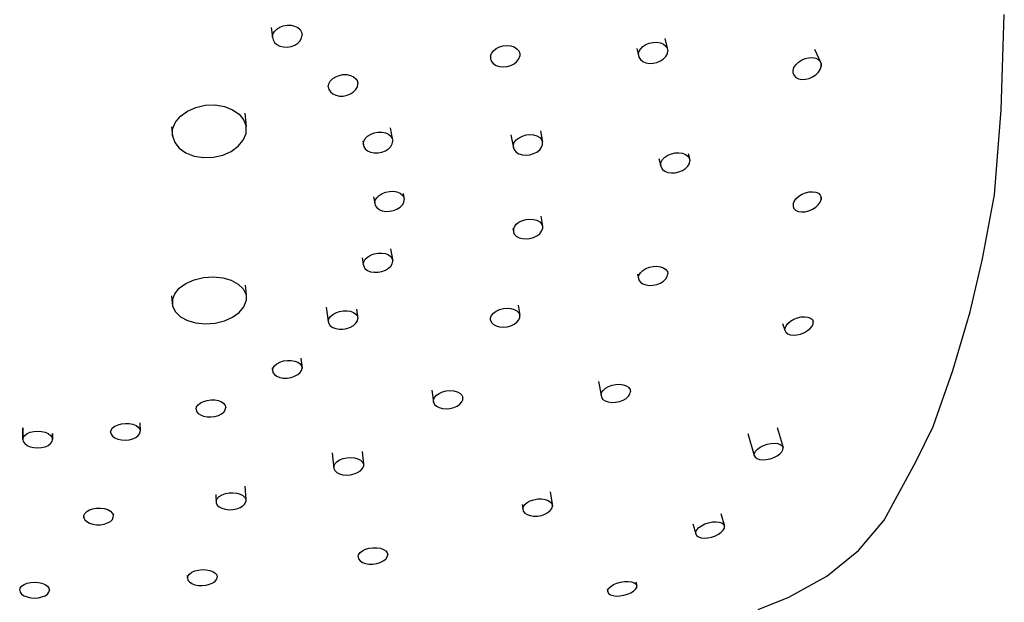
# Model space of a CAD drawing. Extents: x 0 to 157, y 0 to 1008.
# Drawn here: x 91 to 157, y 810 to 849 of the extents above; entities that cross this region are included whole.
import ezdxf

# ---------------------------------------------------------------- set-up
doc = ezdxf.new("R2010")
doc.units = 0
doc.header["$MEASUREMENT"] = 0

msp = doc.modelspace()

# ---------------------------------------------------------------- linework, layer by layer
for p, q in [((156.792, 843.409), (157, 849.824)), ((108.616, 849.062), (108.878, 849.108)), ((108.878, 849.108), (109.14, 849.099)), ((109.14, 849.099), (109.377, 849.04)), ((107.79, 848.953), (107.886, 848.298)), ((107.886, 848.298), (107.922, 848.495)), ((107.922, 848.495), (108.022, 848.677)), ((108.022, 848.677), (108.176, 848.841)), ((108.176, 848.841), (108.38, 848.97)), ((108.38, 848.97), (108.616, 849.062)), ((109.377, 849.04), (109.583, 848.94)), ((109.583, 848.94), (109.739, 848.798)), ((109.739, 848.798), (109.841, 848.63)), ((109.841, 848.63), (109.879, 848.438)), ((109.844, 848.241), (109.879, 848.438)), ((109.866, 848.528), (109.879, 848.438)), ((107.886, 848.298), (107.924, 848.106)), ((107.924, 848.106), (108.027, 847.937)), ((108.027, 847.937), (108.183, 847.796)), ((108.183, 847.796), (108.389, 847.695)), ((109.149, 847.673), (109.385, 847.765)), ((109.385, 847.765), (109.59, 847.895)), ((109.59, 847.895), (109.744, 848.058)), ((109.744, 848.058), (109.844, 848.241)), ((132.738, 847.658), (132.941, 847.792)), ((132.941, 847.792), (133.175, 847.892)), ((133.175, 847.892), (133.428, 847.945)), ((133.428, 847.945), (133.681, 847.955)), ((133.681, 847.955), (133.924, 847.915)), ((133.924, 847.915), (134.131, 847.826)), ((134.131, 847.826), (134.285, 847.7)), ((134.226, 848.209), (134.385, 847.545)), ((108.389, 847.695), (108.626, 847.637)), ((108.626, 847.637), (108.888, 847.628)), ((108.888, 847.628), (109.149, 847.673)), ((122.525, 847.015), (122.59, 847.203)), ((122.59, 847.203), (122.723, 847.378)), ((122.723, 847.378), (122.906, 847.523)), ((122.906, 847.523), (123.126, 847.637)), ((123.126, 847.637), (123.374, 847.706)), ((123.374, 847.706), (123.63, 847.732)), ((123.63, 847.732), (123.885, 847.709)), ((123.885, 847.709), (124.113, 847.635)), ((124.113, 847.635), (124.293, 847.521)), ((124.293, 847.521), (124.424, 847.376)), ((124.424, 847.376), (124.489, 847.204)), ((124.489, 847.204), (124.493, 847.022)), ((132.341, 847.537), (132.483, 846.946)), ((132.451, 847.122), (132.48, 847.306)), ((132.451, 847.122), (132.483, 846.946)), ((132.48, 847.306), (132.577, 847.491)), ((132.577, 847.491), (132.738, 847.658)), ((134.285, 847.7), (134.385, 847.545)), ((134.291, 847), (134.388, 847.185)), ((134.385, 847.545), (134.417, 847.369)), ((134.388, 847.185), (134.417, 847.369)), ((144.267, 847.494), (144.641, 846.664)), ((122.525, 847.015), (122.529, 846.833)), ((122.529, 846.833), (122.594, 846.661)), ((122.594, 846.661), (122.725, 846.516)), ((122.725, 846.516), (122.904, 846.402)), ((123.891, 846.4), (124.112, 846.514)), ((124.112, 846.514), (124.295, 846.659)), ((124.295, 846.659), (124.427, 846.834)), ((124.427, 846.834), (124.493, 847.022)), ((132.483, 846.946), (132.583, 846.791)), ((132.583, 846.791), (132.737, 846.665)), ((132.737, 846.665), (132.944, 846.576)), ((132.944, 846.576), (133.187, 846.536)), ((133.187, 846.536), (133.44, 846.546)), ((133.44, 846.546), (133.693, 846.599)), ((133.693, 846.599), (133.927, 846.699)), ((133.927, 846.699), (134.13, 846.833)), ((134.13, 846.833), (134.291, 847)), ((142.882, 846.25), (143.005, 846.441)), ((143.005, 846.441), (143.184, 846.613)), ((143.184, 846.613), (143.398, 846.752)), ((143.398, 846.752), (143.635, 846.856)), ((143.635, 846.856), (143.881, 846.912)), ((143.881, 846.912), (144.12, 846.924)), ((144.12, 846.924), (144.341, 846.884)), ((144.341, 846.884), (144.519, 846.793)), ((144.519, 846.793), (144.641, 846.664)), ((144.641, 846.664), (144.708, 846.505)), ((144.708, 846.324), (144.708, 846.505)), ((144.708, 846.505), (144.708, 846.324)), ((112.367, 845.733), (112.621, 845.782)), ((112.621, 845.782), (112.883, 845.781)), ((112.883, 845.781), (113.126, 845.728)), ((122.904, 846.402), (123.132, 846.328)), ((123.132, 846.328), (123.387, 846.305)), ((123.387, 846.305), (123.643, 846.331)), ((123.643, 846.331), (123.891, 846.4)), ((142.822, 845.88), (142.823, 846.061)), ((142.822, 845.88), (142.89, 845.721)), ((142.823, 846.061), (142.882, 846.25)), ((144.133, 845.633), (144.346, 845.772)), ((144.346, 845.772), (144.525, 845.944)), ((144.525, 845.944), (144.649, 846.135)), ((144.649, 846.135), (144.708, 846.324)), ((111.637, 844.973), (111.668, 845.166)), ((111.668, 845.166), (111.77, 845.351)), ((111.77, 845.351), (111.928, 845.511)), ((111.928, 845.511), (112.13, 845.643)), ((112.13, 845.643), (112.367, 845.733)), ((113.126, 845.728), (113.328, 845.631)), ((113.328, 845.631), (113.487, 845.498)), ((113.487, 845.498), (113.584, 845.334)), ((113.582, 845.38), (113.622, 845.153)), ((113.584, 845.334), (113.622, 845.153)), ((113.591, 844.961), (113.622, 845.153)), ((142.89, 845.721), (143.012, 845.592)), ((143.012, 845.592), (143.19, 845.502)), ((143.19, 845.502), (143.411, 845.462)), ((143.411, 845.462), (143.65, 845.473)), ((143.65, 845.473), (143.896, 845.529)), ((143.896, 845.529), (144.133, 845.633)), ((111.637, 844.973), (111.675, 844.792)), ((111.675, 844.792), (111.772, 844.628)), ((111.772, 844.628), (111.931, 844.496)), ((111.931, 844.496), (112.133, 844.398)), ((112.892, 844.393), (113.13, 844.484)), ((113.13, 844.484), (113.331, 844.616)), ((113.331, 844.616), (113.489, 844.776)), ((113.489, 844.776), (113.591, 844.961)), ((112.133, 844.398), (112.376, 844.345)), ((112.376, 844.345), (112.638, 844.345)), ((112.638, 844.345), (112.892, 844.393)), ((101.714, 842.996), (102.177, 843.337)), ((102.177, 843.337), (102.746, 843.58)), ((102.746, 843.58), (103.371, 843.724)), ((103.371, 843.724), (104.033, 843.75)), ((104.033, 843.75), (104.667, 843.645)), ((104.667, 843.645), (105.213, 843.43)), ((105.213, 843.43), (105.662, 843.125)), ((105.662, 843.125), (105.965, 842.737)), ((106.035, 843.197), (106.124, 842.303)), ((156.331, 837.708), (156.792, 843.409)), ((101.18, 842.133), (101.372, 842.592)), ((101.372, 842.592), (101.714, 842.996)), ((105.965, 842.737), (106.124, 842.303)), ((101.107, 842.289), (101.169, 841.664)), ((101.169, 841.664), (101.18, 842.133)), ((105.922, 841.375), (106.114, 841.833)), ((106.114, 841.833), (106.124, 842.303)), ((114.476, 841.775), (114.712, 841.869)), ((114.712, 841.869), (114.966, 841.916)), ((114.966, 841.916), (115.22, 841.92)), ((115.22, 841.92), (115.465, 841.875)), ((115.465, 841.875), (115.672, 841.781)), ((115.792, 842.209), (115.927, 841.497)), ((125.873, 842.014), (126.017, 841.26)), ((101.169, 841.664), (101.328, 841.229)), ((101.328, 841.229), (101.632, 840.842)), ((105.579, 840.971), (105.922, 841.375)), ((113.946, 841.308), (114.014, 840.947)), ((113.982, 841.123), (114.012, 841.304)), ((114.012, 841.304), (114.11, 841.485)), ((114.11, 841.485), (114.271, 841.647)), ((114.271, 841.647), (114.476, 841.775)), ((115.672, 841.781), (115.826, 841.653)), ((115.826, 841.653), (115.927, 841.497)), ((115.831, 840.959), (115.929, 841.14)), ((115.927, 841.497), (115.959, 841.322)), ((115.929, 841.14), (115.959, 841.322)), ((123.888, 841.746), (124.053, 840.88)), ((124.055, 841.057), (124.118, 841.234)), ((124.118, 841.234), (124.248, 841.405)), ((124.248, 841.405), (124.435, 841.551)), ((124.435, 841.551), (124.658, 841.661)), ((124.658, 841.661), (124.905, 841.733)), ((124.905, 841.733), (125.161, 841.758)), ((125.161, 841.758), (125.409, 841.74)), ((125.409, 841.74), (125.638, 841.674)), ((125.638, 841.674), (125.823, 841.564)), ((125.823, 841.564), (125.948, 841.423)), ((125.948, 841.423), (126.017, 841.26)), ((126.015, 841.083), (126.017, 841.26)), ((101.632, 840.842), (102.081, 840.536)), ((102.081, 840.536), (102.627, 840.321)), ((104.548, 840.386), (105.116, 840.63)), ((105.116, 840.63), (105.579, 840.971)), ((113.982, 841.123), (114.014, 840.947)), ((114.014, 840.947), (114.115, 840.792)), ((114.115, 840.792), (114.269, 840.663)), ((114.269, 840.663), (114.477, 840.57)), ((114.477, 840.57), (114.721, 840.525)), ((114.721, 840.525), (114.975, 840.529)), ((114.975, 840.529), (115.229, 840.576)), ((115.229, 840.576), (115.465, 840.67)), ((115.465, 840.67), (115.67, 840.798)), ((115.67, 840.798), (115.831, 840.959)), ((124.053, 840.88), (124.055, 841.057)), ((124.053, 840.88), (124.122, 840.717)), ((124.122, 840.717), (124.248, 840.576)), ((124.248, 840.576), (124.432, 840.466)), ((125.166, 840.406), (125.412, 840.479)), ((125.412, 840.479), (125.635, 840.588)), ((125.635, 840.588), (125.823, 840.734)), ((125.823, 840.734), (125.952, 840.906)), ((125.952, 840.906), (126.015, 841.083)), ((134.427, 840.38), (134.664, 840.475)), ((134.664, 840.475), (134.916, 840.532)), ((134.916, 840.532), (135.168, 840.541)), ((135.168, 840.541), (135.404, 840.508)), ((135.404, 840.508), (135.613, 840.428)), ((135.787, 840.486), (135.865, 840.159)), ((102.627, 840.321), (103.261, 840.217)), ((103.261, 840.217), (103.923, 840.242)), ((103.923, 840.242), (104.548, 840.386)), ((124.432, 840.466), (124.661, 840.4)), ((124.661, 840.4), (124.91, 840.382)), ((124.91, 840.382), (125.166, 840.406)), ((133.827, 840.152), (133.966, 839.567)), ((133.931, 839.734), (133.966, 839.91)), ((133.966, 839.91), (134.061, 840.083)), ((134.061, 840.083), (134.218, 840.245)), ((134.218, 840.245), (134.427, 840.38)), ((135.613, 840.428), (135.771, 840.307)), ((135.771, 840.307), (135.865, 840.159)), ((135.771, 839.643), (135.865, 839.816)), ((135.865, 840.159), (135.901, 839.992)), ((135.865, 839.816), (135.901, 839.992)), ((133.931, 839.734), (133.966, 839.567)), ((133.966, 839.567), (134.061, 839.419)), ((134.061, 839.419), (134.218, 839.298)), ((134.218, 839.298), (134.427, 839.218)), ((134.427, 839.218), (134.664, 839.185)), ((134.664, 839.185), (134.916, 839.194)), ((134.916, 839.194), (135.168, 839.251)), ((135.168, 839.251), (135.404, 839.346)), ((135.404, 839.346), (135.613, 839.481)), ((135.613, 839.481), (135.771, 839.643)), ((115.255, 837.81), (115.493, 837.899)), ((115.493, 837.899), (115.746, 837.95)), ((115.746, 837.95), (116, 837.952)), ((116, 837.952), (116.237, 837.913)), ((116.237, 837.913), (116.447, 837.828)), ((143.411, 837.751), (143.65, 837.85)), ((143.65, 837.85), (143.896, 837.911)), ((143.896, 837.911), (144.133, 837.925)), ((144.133, 837.925), (144.346, 837.896)), ((144.346, 837.896), (144.525, 837.821)), ((114.679, 837.583), (114.756, 837.177)), ((114.756, 837.177), (114.791, 837.352)), ((114.756, 837.177), (114.791, 837.01)), ((114.791, 837.352), (114.886, 837.523)), ((114.886, 837.523), (115.045, 837.681)), ((115.045, 837.681), (115.255, 837.81)), ((116.447, 837.828), (116.606, 837.702)), ((116.606, 837.702), (116.701, 837.552)), ((116.606, 837.038), (116.701, 837.209)), ((116.658, 837.799), (116.736, 837.384)), ((116.701, 837.552), (116.736, 837.384)), ((116.701, 837.209), (116.736, 837.384)), ((142.822, 837.101), (142.89, 837.276)), ((142.89, 837.276), (143.012, 837.449)), ((143.012, 837.449), (143.19, 837.613)), ((143.19, 837.613), (143.411, 837.751)), ((144.519, 837.046), (144.641, 837.219)), ((144.525, 837.821), (144.649, 837.704)), ((144.641, 837.219), (144.708, 837.394)), ((144.649, 837.704), (144.708, 837.559)), ((144.708, 837.559), (144.708, 837.394)), ((144.708, 837.394), (144.708, 837.559)), ((155.537, 833.421), (156.331, 837.708)), ((114.791, 837.01), (114.886, 836.859)), ((114.886, 836.859), (115.045, 836.734)), ((115.045, 836.734), (115.255, 836.648)), ((115.255, 836.648), (115.493, 836.609)), ((115.493, 836.609), (115.746, 836.611)), ((115.746, 836.611), (116, 836.662)), ((116, 836.662), (116.237, 836.751)), ((116.237, 836.751), (116.447, 836.88)), ((116.447, 836.88), (116.606, 837.038)), ((142.822, 837.101), (142.823, 836.936)), ((142.823, 836.936), (142.882, 836.791)), ((142.826, 836.925), (142.882, 836.791)), ((142.882, 836.791), (143.005, 836.674)), ((143.005, 836.674), (143.184, 836.599)), ((143.184, 836.599), (143.398, 836.57)), ((143.398, 836.57), (143.635, 836.584)), ((143.635, 836.584), (143.881, 836.646)), ((143.881, 836.646), (144.12, 836.744)), ((144.12, 836.744), (144.341, 836.882)), ((144.341, 836.882), (144.519, 837.046)), ((124.248, 835.739), (124.432, 835.882)), ((124.432, 835.882), (124.661, 835.992)), ((124.661, 835.992), (124.91, 836.06)), ((124.91, 836.06), (125.166, 836.088)), ((125.166, 836.088), (125.412, 836.068)), ((125.412, 836.068), (125.635, 836.009)), ((125.635, 836.009), (125.823, 835.906)), ((125.823, 835.906), (125.952, 835.768)), ((125.891, 836.281), (126.015, 835.611)), ((124.016, 835.451), (124.055, 835.238)), ((124.053, 835.408), (124.122, 835.578)), ((124.053, 835.408), (124.055, 835.238)), ((124.055, 835.238), (124.118, 835.081)), ((124.122, 835.578), (124.248, 835.739)), ((125.823, 835.11), (125.948, 835.271)), ((125.948, 835.271), (126.017, 835.441)), ((125.952, 835.768), (126.015, 835.611)), ((126.015, 835.611), (126.017, 835.441)), ((124.118, 835.081), (124.248, 834.943)), ((124.248, 834.943), (124.435, 834.84)), ((124.435, 834.84), (124.658, 834.781)), ((124.658, 834.781), (124.905, 834.761)), ((124.905, 834.761), (125.161, 834.789)), ((125.161, 834.789), (125.409, 834.857)), ((125.409, 834.857), (125.638, 834.967)), ((125.638, 834.967), (125.823, 835.11)), ((115.814, 834.084), (115.959, 833.265)), ((113.907, 833.489), (113.982, 833.065)), ((113.982, 833.065), (114.014, 833.233)), ((114.014, 833.233), (114.115, 833.396)), ((114.115, 833.396), (114.269, 833.545)), ((114.269, 833.545), (114.477, 833.671)), ((114.477, 833.671), (114.721, 833.76)), ((114.721, 833.76), (114.975, 833.806)), ((114.975, 833.806), (115.229, 833.812)), ((115.229, 833.812), (115.465, 833.771)), ((115.465, 833.771), (115.67, 833.693)), ((115.67, 833.693), (115.831, 833.575)), ((115.831, 833.575), (115.929, 833.427)), ((115.927, 833.097), (115.959, 833.265)), ((115.929, 833.427), (115.959, 833.265)), ((154.711, 829.876), (155.537, 833.421)), ((113.982, 833.065), (114.012, 832.904)), ((114.012, 832.904), (114.11, 832.756)), ((114.11, 832.756), (114.271, 832.638)), ((114.271, 832.638), (114.476, 832.56)), ((114.476, 832.56), (114.712, 832.519)), ((114.966, 832.525), (115.22, 832.57)), ((115.22, 832.57), (115.465, 832.659)), ((115.465, 832.659), (115.672, 832.786)), ((115.672, 832.786), (115.826, 832.934)), ((115.826, 832.934), (115.927, 833.097)), ((132.583, 832.489), (132.737, 832.64)), ((132.737, 832.64), (132.944, 832.771)), ((132.944, 832.771), (133.187, 832.865)), ((133.187, 832.865), (133.44, 832.918)), ((133.44, 832.918), (133.693, 832.93)), ((133.693, 832.93), (133.927, 832.896)), ((133.927, 832.896), (134.13, 832.824)), ((134.13, 832.824), (134.291, 832.712)), ((134.291, 832.712), (134.388, 832.568)), ((134.388, 832.568), (134.417, 832.409)), ((102.081, 831.77), (102.627, 832.017)), ((102.627, 832.017), (103.261, 832.173)), ((103.261, 832.173), (103.923, 832.216)), ((103.923, 832.216), (104.548, 832.15)), ((104.548, 832.15), (105.116, 831.989)), ((105.116, 831.989), (105.579, 831.731)), ((114.712, 832.519), (114.966, 832.525)), ((132.395, 832.386), (132.48, 831.999)), ((132.451, 832.158), (132.483, 832.325)), ((132.451, 832.158), (132.48, 831.999)), ((132.48, 831.999), (132.577, 831.856)), ((132.483, 832.325), (132.583, 832.489)), ((133.924, 831.797), (134.131, 831.927)), ((134.131, 831.927), (134.285, 832.078)), ((134.285, 832.078), (134.385, 832.242)), ((134.385, 832.242), (134.417, 832.409)), ((101.328, 831.078), (101.632, 831.453)), ((101.632, 831.453), (102.081, 831.77)), ((105.579, 831.731), (105.922, 831.405)), ((105.922, 831.405), (106.114, 831.015)), ((106.055, 831.658), (106.114, 831.015)), ((132.577, 831.856), (132.738, 831.743)), ((132.738, 831.743), (132.941, 831.671)), ((132.941, 831.671), (133.175, 831.638)), ((133.175, 831.638), (133.428, 831.65)), ((133.428, 831.65), (133.681, 831.702)), ((133.681, 831.702), (133.924, 831.797)), ((101.117, 830.944), (101.18, 830.256)), ((101.169, 830.674), (101.328, 831.078)), ((101.169, 830.674), (101.18, 830.256)), ((105.965, 830.194), (106.124, 830.597)), ((106.114, 831.015), (106.124, 830.597)), ((101.18, 830.256), (101.372, 829.867)), ((105.662, 829.818), (105.965, 830.194)), ((111.491, 830.18), (111.637, 829.235)), ((112.376, 829.896), (112.638, 829.94)), ((112.638, 829.94), (112.892, 829.941)), ((112.892, 829.941), (113.13, 829.904)), ((113.13, 829.904), (113.331, 829.825)), ((113.525, 830.042), (113.622, 829.414)), ((122.725, 829.779), (122.904, 829.913)), ((122.904, 829.913), (123.132, 830.02)), ((123.132, 830.02), (123.387, 830.087)), ((123.387, 830.087), (123.643, 830.11)), ((123.643, 830.11), (123.891, 830.094)), ((123.891, 830.094), (124.112, 830.033)), ((124.112, 830.033), (124.295, 829.938)), ((124.295, 829.938), (124.427, 829.807)), ((124.381, 830.325), (124.493, 829.652)), ((101.372, 829.867), (101.714, 829.54)), ((101.714, 829.54), (102.177, 829.282)), ((102.177, 829.282), (102.746, 829.122)), ((104.033, 829.099), (104.667, 829.255)), ((104.667, 829.255), (105.213, 829.501)), ((105.213, 829.501), (105.662, 829.818)), ((111.637, 829.235), (111.675, 829.396)), ((111.675, 829.396), (111.772, 829.552)), ((111.772, 829.552), (111.931, 829.692)), ((111.931, 829.692), (112.133, 829.81)), ((112.133, 829.81), (112.376, 829.896)), ((113.331, 829.825), (113.489, 829.714)), ((113.487, 829.096), (113.584, 829.253)), ((113.489, 829.714), (113.591, 829.573)), ((113.584, 829.253), (113.622, 829.414)), ((113.591, 829.573), (113.622, 829.414)), ((122.525, 829.299), (122.529, 829.462)), ((122.525, 829.299), (122.59, 829.144)), ((122.529, 829.462), (122.594, 829.626)), ((122.594, 829.626), (122.725, 829.779)), ((124.293, 829.173), (124.424, 829.326)), ((124.424, 829.326), (124.489, 829.489)), ((124.427, 829.807), (124.493, 829.652)), ((124.489, 829.489), (124.493, 829.652)), ((142.481, 829.095), (142.657, 829.242)), ((142.657, 829.242), (142.879, 829.371)), ((142.879, 829.371), (143.126, 829.467)), ((143.126, 829.467), (143.374, 829.523)), ((143.374, 829.523), (143.612, 829.542)), ((143.612, 829.542), (143.824, 829.516)), ((143.824, 829.516), (143.998, 829.453)), ((143.998, 829.453), (144.123, 829.352)), ((144.123, 829.352), (144.182, 829.218)), ((153.55, 825.939), (154.711, 829.876)), ((102.746, 829.122), (103.371, 829.056)), ((103.371, 829.056), (104.033, 829.099)), ((111.637, 829.235), (111.668, 829.075)), ((111.668, 829.075), (111.77, 828.934)), ((111.77, 828.934), (111.928, 828.824)), ((111.928, 828.824), (112.13, 828.745)), ((112.13, 828.745), (112.367, 828.707)), ((112.367, 828.707), (112.621, 828.708)), ((112.621, 828.708), (112.883, 828.753)), ((112.883, 828.753), (113.126, 828.839)), ((113.126, 828.839), (113.328, 828.956)), ((113.328, 828.956), (113.487, 829.096)), ((122.59, 829.144), (122.723, 829.014)), ((122.723, 829.014), (122.906, 828.918)), ((122.906, 828.918), (123.126, 828.858)), ((123.126, 828.858), (123.374, 828.841)), ((123.374, 828.841), (123.63, 828.865)), ((123.63, 828.865), (123.885, 828.932)), ((123.885, 828.932), (124.113, 829.039)), ((124.113, 829.039), (124.293, 829.173)), ((142.109, 829.092), (142.277, 828.629)), ((142.277, 828.629), (142.285, 828.779)), ((142.277, 828.629), (142.337, 828.496)), ((142.285, 828.779), (142.351, 828.938)), ((142.351, 828.938), (142.481, 829.095)), ((143.581, 828.476), (143.803, 828.605)), ((143.803, 828.605), (143.979, 828.752)), ((143.979, 828.752), (144.108, 828.91)), ((144.108, 828.91), (144.175, 829.069)), ((144.175, 829.069), (144.182, 829.218)), ((142.337, 828.496), (142.462, 828.394)), ((142.462, 828.394), (142.636, 828.331)), ((142.636, 828.331), (142.847, 828.306)), ((142.847, 828.306), (143.086, 828.324)), ((143.086, 828.324), (143.333, 828.38)), ((143.333, 828.38), (143.581, 828.476)), ((108.626, 826.571), (108.888, 826.613)), ((108.888, 826.613), (109.149, 826.612)), ((109.149, 826.612), (109.385, 826.569)), ((109.797, 826.768), (109.879, 826.096)), ((107.864, 826.121), (107.886, 825.943)), ((107.886, 825.943), (107.924, 826.102)), ((107.886, 825.943), (107.922, 825.79)), ((107.924, 826.102), (108.027, 826.251)), ((108.027, 826.251), (108.183, 826.385)), ((108.183, 826.385), (108.389, 826.493)), ((108.389, 826.493), (108.626, 826.571)), ((109.385, 826.569), (109.59, 826.493)), ((109.59, 826.493), (109.744, 826.382)), ((109.739, 825.789), (109.841, 825.938)), ((109.744, 826.382), (109.844, 826.249)), ((109.841, 825.938), (109.879, 826.096)), ((109.844, 826.249), (109.879, 826.096)), ((152.228, 822.185), (153.55, 825.939)), ((107.922, 825.79), (108.022, 825.657)), ((108.022, 825.657), (108.176, 825.547)), ((108.176, 825.547), (108.38, 825.47)), ((108.38, 825.47), (108.616, 825.428)), ((108.616, 825.428), (108.878, 825.426)), ((108.878, 825.426), (109.14, 825.468)), ((109.14, 825.468), (109.377, 825.547)), ((109.377, 825.547), (109.583, 825.655)), ((109.583, 825.655), (109.739, 825.789)), ((129.763, 825.199), (129.937, 824.286)), ((130.072, 824.6), (130.231, 824.741)), ((130.231, 824.741), (130.433, 824.861)), ((130.433, 824.861), (130.675, 824.952)), ((130.675, 824.952), (130.936, 825.002)), ((130.936, 825.002), (131.189, 825.01)), ((131.189, 825.01), (131.425, 824.979)), ((131.425, 824.979), (131.626, 824.907)), ((131.626, 824.907), (131.782, 824.803)), ((131.782, 824.803), (131.883, 824.668)), ((131.87, 824.741), (131.913, 824.513)), ((131.883, 824.668), (131.913, 824.513)), ((103.505, 823.929), (103.76, 823.964)), ((103.76, 823.964), (104.023, 823.96)), ((104.023, 823.96), (104.267, 823.914)), ((118.576, 824.615), (118.688, 823.809)), ((118.688, 823.809), (118.691, 823.969)), ((118.691, 823.969), (118.762, 824.125)), ((118.762, 824.125), (118.889, 824.272)), ((118.889, 824.272), (119.073, 824.397)), ((119.073, 824.397), (119.295, 824.496)), ((119.295, 824.496), (119.55, 824.56)), ((119.55, 824.56), (119.814, 824.582)), ((119.814, 824.582), (120.061, 824.561)), ((120.061, 824.561), (120.284, 824.503)), ((120.284, 824.503), (120.463, 824.407)), ((120.463, 824.407), (120.593, 824.284)), ((120.588, 823.819), (120.659, 823.975)), ((120.593, 824.284), (120.662, 824.136)), ((120.659, 823.975), (120.662, 824.136)), ((129.937, 824.286), (129.975, 824.445)), ((129.937, 824.286), (129.967, 824.132)), ((129.967, 824.132), (130.068, 823.996)), ((129.975, 824.445), (130.072, 824.6)), ((130.068, 823.996), (130.225, 823.893)), ((131.417, 823.938), (131.619, 824.058)), ((131.619, 824.058), (131.778, 824.199)), ((131.778, 824.199), (131.875, 824.355)), ((131.875, 824.355), (131.913, 824.513)), ((102.763, 823.333), (102.797, 823.486)), ((102.763, 823.333), (102.799, 823.188)), ((102.797, 823.486), (102.901, 823.632)), ((102.901, 823.632), (103.062, 823.758)), ((103.062, 823.758), (103.266, 823.86)), ((103.266, 823.86), (103.505, 823.929)), ((104.267, 823.914), (104.469, 823.833)), ((104.469, 823.833), (104.627, 823.724)), ((104.62, 823.147), (104.724, 823.294)), ((104.627, 823.724), (104.722, 823.592)), ((104.722, 823.592), (104.758, 823.447)), ((104.724, 823.294), (104.758, 823.447)), ((118.688, 823.809), (118.757, 823.66)), ((118.757, 823.66), (118.887, 823.537)), ((118.887, 823.537), (119.066, 823.441)), ((119.066, 823.441), (119.289, 823.384)), ((119.289, 823.384), (119.536, 823.363)), ((119.536, 823.363), (119.8, 823.384)), ((119.8, 823.384), (120.055, 823.449)), ((120.055, 823.449), (120.276, 823.547)), ((120.276, 823.547), (120.461, 823.672)), ((120.461, 823.672), (120.588, 823.819)), ((130.225, 823.893), (130.425, 823.82)), ((130.425, 823.82), (130.662, 823.79)), ((130.662, 823.79), (130.914, 823.797)), ((130.914, 823.797), (131.175, 823.848)), ((131.175, 823.848), (131.417, 823.938)), ((102.799, 823.188), (102.895, 823.055)), ((102.895, 823.055), (103.053, 822.947)), ((103.053, 822.947), (103.255, 822.866)), ((103.255, 822.866), (103.498, 822.82)), ((103.498, 822.82), (103.761, 822.816)), ((103.761, 822.816), (104.016, 822.851)), ((104.016, 822.851), (104.256, 822.919)), ((104.256, 822.919), (104.46, 823.022)), ((104.46, 823.022), (104.62, 823.147)), ((91.13, 822.077), (91.13, 821.305)), ((91.13, 821.305), (91.13, 822.077)), ((97.055, 821.939), (97.155, 822.081)), ((97.155, 822.081), (97.319, 822.203)), ((97.319, 822.203), (97.526, 822.296)), ((97.526, 822.296), (97.764, 822.36)), ((97.764, 822.36), (98.021, 822.385)), ((98.021, 822.385), (98.277, 822.375)), ((98.277, 822.375), (98.523, 822.326)), ((98.523, 822.326), (98.732, 822.24)), ((98.732, 822.24), (98.886, 822.128)), ((98.886, 822.128), (98.987, 821.997)), ((98.987, 821.997), (99.017, 821.853)), ((98.992, 822.425), (99.017, 821.853)), ((141.754, 822.098), (142.149, 820.758)), ((151.068, 819.802), (152.228, 822.185)), ((91.13, 821.305), (91.166, 821.448)), ((91.166, 821.448), (91.262, 821.582)), ((91.262, 821.582), (91.422, 821.7)), ((91.422, 821.7), (91.634, 821.79)), ((91.634, 821.79), (91.874, 821.844)), ((91.874, 821.844), (92.13, 821.864)), ((92.13, 821.864), (92.386, 821.844)), ((92.386, 821.844), (92.626, 821.79)), ((92.626, 821.79), (92.838, 821.7)), ((92.838, 821.7), (92.998, 821.582)), ((92.998, 821.582), (93.094, 821.448)), ((93.094, 821.448), (93.13, 821.305)), ((93.13, 821.305), (93.13, 821.706)), ((93.13, 821.706), (93.13, 821.305)), ((97.024, 821.794), (97.055, 821.939)), ((97.024, 821.794), (97.055, 821.65)), ((97.055, 821.65), (97.155, 821.519)), ((97.155, 821.519), (97.309, 821.407)), ((97.309, 821.407), (97.518, 821.321)), ((97.518, 821.321), (97.764, 821.272)), ((98.277, 821.287), (98.515, 821.351)), ((98.515, 821.351), (98.722, 821.444)), ((98.722, 821.444), (98.886, 821.566)), ((98.886, 821.566), (98.986, 821.708)), ((98.986, 821.708), (99.017, 821.853)), ((139.784, 821.704), (140.218, 820.229)), ((91.13, 821.305), (91.166, 821.161)), ((91.166, 821.161), (91.262, 821.027)), ((91.262, 821.027), (91.422, 820.909)), ((91.422, 820.909), (91.634, 820.819)), ((91.634, 820.819), (91.874, 820.766)), ((91.874, 820.766), (92.13, 820.745)), ((92.13, 820.745), (92.386, 820.766)), ((92.386, 820.766), (92.626, 820.819)), ((92.626, 820.819), (92.838, 820.909)), ((92.838, 820.909), (92.998, 821.027)), ((92.998, 821.027), (93.094, 821.161)), ((93.094, 821.161), (93.13, 821.305)), ((97.764, 821.272), (98.02, 821.262)), ((98.02, 821.262), (98.277, 821.287)), ((140.3, 820.51), (140.429, 820.651)), ((140.429, 820.651), (140.612, 820.781)), ((140.612, 820.781), (140.831, 820.894)), ((140.831, 820.894), (141.08, 820.981)), ((141.08, 820.981), (141.338, 821.032)), ((141.338, 821.032), (141.577, 821.046)), ((141.577, 821.046), (141.792, 821.024)), ((141.792, 821.024), (141.964, 820.965)), ((141.964, 820.965), (142.086, 820.876)), ((142.086, 820.876), (142.149, 820.758)), ((142.14, 820.62), (142.149, 820.758)), ((111.903, 820.415), (112.013, 819.362)), ((112.397, 819.928), (112.622, 820.017)), ((112.622, 820.017), (112.871, 820.075)), ((112.871, 820.075), (113.135, 820.093)), ((113.135, 820.093), (113.39, 820.069)), ((113.39, 820.069), (113.611, 820.007)), ((113.611, 820.007), (113.794, 819.913)), ((113.899, 820.501), (113.988, 819.65)), ((140.218, 820.229), (140.227, 820.367)), ((140.218, 820.229), (140.281, 820.111)), ((140.227, 820.367), (140.3, 820.51)), ((140.281, 820.111), (140.404, 820.022)), ((140.404, 820.022), (140.575, 819.963)), ((141.029, 819.954), (141.287, 820.006)), ((141.287, 820.006), (141.537, 820.093)), ((141.537, 820.093), (141.755, 820.205)), ((141.755, 820.205), (141.938, 820.336)), ((141.938, 820.336), (142.067, 820.477)), ((142.067, 820.477), (142.14, 820.62)), ((112.012, 819.517), (112.084, 819.671)), ((112.012, 819.517), (112.013, 819.362)), ((112.013, 819.362), (112.081, 819.222)), ((112.084, 819.671), (112.216, 819.809)), ((112.216, 819.809), (112.397, 819.928)), ((113.785, 819.203), (113.917, 819.342)), ((113.794, 819.913), (113.92, 819.791)), ((113.917, 819.342), (113.989, 819.496)), ((113.92, 819.791), (113.988, 819.65)), ((113.988, 819.65), (113.989, 819.496)), ((140.575, 819.963), (140.79, 819.941)), ((140.79, 819.941), (141.029, 819.954)), ((149.837, 817.543), (151.068, 819.802)), ((112.081, 819.222), (112.207, 819.099)), ((112.207, 819.099), (112.39, 819.005)), ((112.39, 819.005), (112.611, 818.943)), ((112.611, 818.943), (112.866, 818.919)), ((112.866, 818.919), (113.13, 818.938)), ((113.13, 818.938), (113.378, 818.995)), ((113.378, 818.995), (113.603, 819.084)), ((113.603, 819.084), (113.785, 819.203)), ((106.038, 818.177), (106.096, 817.28)), ((104.085, 817.613), (104.121, 817.047)), ((104.186, 817.343), (104.321, 817.478)), ((104.321, 817.478), (104.507, 817.589)), ((104.507, 817.589), (104.73, 817.672)), ((104.73, 817.672), (104.98, 817.72)), ((104.98, 817.72), (105.238, 817.732)), ((105.238, 817.732), (105.494, 817.705)), ((105.494, 817.705), (105.723, 817.638)), ((105.723, 817.638), (105.902, 817.541)), ((105.902, 817.541), (106.033, 817.42)), ((106.033, 817.42), (106.096, 817.28)), ((126.529, 817.788), (126.673, 816.836)), ((148.939, 815.892), (149.837, 817.543)), ((95.84, 816.654), (96.089, 816.696)), ((96.089, 816.696), (96.348, 816.698)), ((96.348, 816.698), (96.598, 816.666)), ((104.119, 817.194), (104.186, 817.343)), ((104.119, 817.194), (104.121, 817.047)), ((104.121, 817.047), (104.185, 816.908)), ((104.185, 816.908), (104.315, 816.787)), ((104.315, 816.787), (104.495, 816.689)), ((104.495, 816.689), (104.723, 816.622)), ((105.488, 816.655), (105.71, 816.739)), ((105.71, 816.739), (105.896, 816.849)), ((105.896, 816.849), (106.031, 816.985)), ((106.031, 816.985), (106.099, 817.134)), ((106.096, 817.28), (106.099, 817.134)), ((124.64, 816.94), (124.685, 816.643)), ((124.685, 816.643), (124.724, 816.797)), ((124.724, 816.797), (124.827, 816.943)), ((124.827, 816.943), (124.982, 817.076)), ((124.982, 817.076), (125.189, 817.185)), ((125.189, 817.185), (125.425, 817.266)), ((125.425, 817.266), (125.686, 817.313)), ((125.686, 817.313), (125.947, 817.317)), ((125.947, 817.317), (126.182, 817.281)), ((126.182, 817.281), (126.386, 817.212)), ((126.386, 817.212), (126.539, 817.109)), ((126.539, 817.109), (126.638, 816.983)), ((126.634, 816.681), (126.673, 816.836)), ((126.638, 816.983), (126.673, 816.836)), ((95.225, 816.129), (95.227, 816.055)), ((95.227, 816.055), (95.229, 816.2)), ((95.227, 816.055), (95.296, 815.916)), ((95.229, 816.2), (95.294, 816.341)), ((95.294, 816.341), (95.425, 816.472)), ((95.425, 816.472), (95.614, 816.579)), ((95.614, 816.579), (95.84, 816.654)), ((96.598, 816.666), (96.829, 816.596)), ((96.829, 816.596), (97.015, 816.493)), ((97.015, 816.493), (97.141, 816.368)), ((97.141, 816.368), (97.21, 816.23)), ((97.143, 815.944), (97.207, 816.085)), ((97.207, 816.085), (97.21, 816.23)), ((104.723, 816.622), (104.979, 816.595)), ((104.979, 816.595), (105.237, 816.608)), ((105.237, 816.608), (105.488, 816.655)), ((124.685, 816.643), (124.72, 816.495)), ((124.72, 816.495), (124.819, 816.369)), ((124.819, 816.369), (124.972, 816.266)), ((124.972, 816.266), (125.175, 816.197)), ((125.175, 816.197), (125.411, 816.161)), ((125.411, 816.161), (125.671, 816.166)), ((125.671, 816.166), (125.932, 816.212)), ((125.932, 816.212), (126.169, 816.293)), ((126.169, 816.293), (126.375, 816.402)), ((126.375, 816.402), (126.531, 816.535)), ((126.531, 816.535), (126.634, 816.681)), ((137.97, 816.347), (138.22, 815.499)), ((95.296, 815.916), (95.422, 815.792)), ((95.422, 815.792), (95.608, 815.688)), ((95.608, 815.688), (95.839, 815.618)), ((95.839, 815.618), (96.089, 815.586)), ((96.089, 815.586), (96.348, 815.589)), ((96.348, 815.589), (96.597, 815.631)), ((96.597, 815.631), (96.822, 815.705)), ((96.822, 815.705), (97.012, 815.812)), ((97.012, 815.812), (97.143, 815.944)), ((136.095, 815.634), (136.29, 814.97)), ((136.372, 815.25), (136.501, 815.392)), ((136.501, 815.392), (136.684, 815.522)), ((136.684, 815.522), (136.902, 815.634)), ((136.902, 815.634), (137.152, 815.722)), ((137.152, 815.722), (137.409, 815.773)), ((137.409, 815.773), (137.649, 815.786)), ((137.649, 815.786), (137.864, 815.765)), ((137.864, 815.765), (138.035, 815.706)), ((138.035, 815.706), (138.158, 815.617)), ((138.158, 815.617), (138.22, 815.499)), ((138.212, 815.36), (138.22, 815.499)), ((147.226, 813.854), (148.939, 815.892)), ((136.29, 814.97), (136.298, 815.108)), ((136.29, 814.97), (136.353, 814.852)), ((136.298, 815.108), (136.372, 815.25)), ((136.353, 814.852), (136.475, 814.763)), ((136.475, 814.763), (136.646, 814.703)), ((137.101, 814.695), (137.358, 814.747)), ((137.358, 814.747), (137.608, 814.834)), ((137.608, 814.834), (137.827, 814.946)), ((137.827, 814.946), (138.01, 815.076)), ((138.01, 815.076), (138.138, 815.218)), ((138.138, 815.218), (138.212, 815.36)), ((114.376, 814.007), (114.631, 814.045)), ((114.631, 814.045), (114.894, 814.045)), ((114.894, 814.045), (115.136, 814.005)), ((136.646, 814.703), (136.861, 814.682)), ((136.861, 814.682), (137.101, 814.695)), ((113.633, 813.424), (113.667, 813.571)), ((113.633, 813.424), (113.668, 813.286)), ((113.667, 813.571), (113.772, 813.713)), ((113.772, 813.713), (113.933, 813.836)), ((113.933, 813.836), (114.137, 813.937)), ((114.137, 813.937), (114.376, 814.007)), ((115.136, 814.005), (115.338, 813.931)), ((115.338, 813.931), (115.495, 813.83)), ((115.486, 813.278), (115.591, 813.42)), ((115.495, 813.83), (115.59, 813.705)), ((115.59, 813.705), (115.625, 813.567)), ((115.591, 813.42), (115.625, 813.567)), ((145.1, 812.141), (147.226, 813.854)), ((113.668, 813.286), (113.763, 813.161)), ((113.763, 813.161), (113.92, 813.06)), ((113.92, 813.06), (114.121, 812.986)), ((114.121, 812.986), (114.364, 812.946)), ((114.364, 812.946), (114.627, 812.946)), ((114.627, 812.946), (114.882, 812.984)), ((114.882, 812.984), (115.121, 813.054)), ((115.121, 813.054), (115.325, 813.156)), ((115.325, 813.156), (115.486, 813.278)), ((102.174, 812.176), (102.183, 812.003)), ((102.183, 812.003), (102.215, 812.141)), ((102.215, 812.141), (102.315, 812.276)), ((102.315, 812.276), (102.479, 812.394)), ((102.479, 812.394), (102.687, 812.485)), ((102.687, 812.485), (102.925, 812.547)), ((102.925, 812.547), (103.181, 812.574)), ((103.181, 812.574), (103.438, 812.566)), ((103.438, 812.566), (103.683, 812.522)), ((103.683, 812.522), (103.892, 812.442)), ((103.892, 812.442), (104.046, 812.336)), ((104.046, 812.336), (104.146, 812.213)), ((104.145, 811.938), (104.176, 812.077)), ((104.146, 812.213), (104.176, 812.077)), ((142.54, 810.719), (145.1, 812.141)), ((90.961, 811.333), (91.057, 811.46)), ((91.057, 811.46), (91.217, 811.572)), ((91.217, 811.572), (91.429, 811.657)), ((91.429, 811.657), (91.669, 811.708)), ((91.669, 811.708), (91.925, 811.727)), ((91.925, 811.727), (92.181, 811.708)), ((92.181, 811.708), (92.421, 811.657)), ((92.421, 811.657), (92.633, 811.572)), ((92.633, 811.572), (92.793, 811.46)), ((92.793, 811.46), (92.889, 811.333)), ((102.183, 812.003), (102.214, 811.867)), ((102.214, 811.867), (102.314, 811.743)), ((102.314, 811.743), (102.468, 811.638)), ((102.468, 811.638), (102.676, 811.558)), ((102.676, 811.558), (102.922, 811.513)), ((102.922, 811.513), (103.178, 811.506)), ((103.178, 811.506), (103.435, 811.532)), ((103.435, 811.532), (103.673, 811.595)), ((103.673, 811.595), (103.88, 811.685)), ((103.88, 811.685), (104.044, 811.803)), ((104.044, 811.803), (104.145, 811.938)), ((130.464, 811.327), (130.599, 811.451)), ((130.599, 811.451), (130.782, 811.565)), ((130.782, 811.565), (131.005, 811.66)), ((131.005, 811.66), (131.251, 811.731)), ((131.251, 811.731), (131.512, 811.773)), ((131.512, 811.773), (131.762, 811.78)), ((131.762, 811.78), (131.977, 811.753)), ((131.977, 811.753), (132.154, 811.697)), ((132.154, 811.697), (132.274, 811.612)), ((132.274, 811.612), (132.336, 811.507)), ((132.283, 811.751), (132.336, 811.507)), ((132.332, 811.383), (132.336, 811.507)), ((90.925, 811.197), (90.961, 811.333)), ((90.925, 811.197), (90.961, 811.061)), ((90.961, 811.061), (91.057, 810.934)), ((91.057, 810.934), (91.217, 810.822)), ((91.217, 810.822), (91.429, 810.737)), ((92.421, 810.737), (92.633, 810.822)), ((92.633, 810.822), (92.793, 810.934)), ((92.793, 810.934), (92.889, 811.061)), ((92.889, 811.333), (92.925, 811.197)), ((92.889, 811.061), (92.925, 811.197)), ((130.34, 811.28), (130.385, 811.073)), ((130.385, 811.073), (130.389, 811.196)), ((130.385, 811.073), (130.447, 810.968)), ((130.389, 811.196), (130.464, 811.327)), ((130.447, 810.968), (130.567, 810.882)), ((130.567, 810.882), (130.744, 810.826)), ((130.744, 810.826), (130.959, 810.8)), ((130.959, 810.8), (131.209, 810.807)), ((131.209, 810.807), (131.47, 810.849)), ((131.47, 810.849), (131.716, 810.92)), ((131.716, 810.92), (131.939, 811.015)), ((131.939, 811.015), (132.122, 811.129)), ((132.122, 811.129), (132.257, 811.253)), ((132.257, 811.253), (132.332, 811.383)), ((91.429, 810.737), (91.669, 810.686)), ((91.669, 810.686), (91.925, 810.667)), ((91.925, 810.667), (92.181, 810.686)), ((92.181, 810.686), (92.421, 810.737)), ((140.488, 809.887), (142.54, 810.719))]:
    msp.add_line(p, q)

doc.saveas('drawing.dxf')
